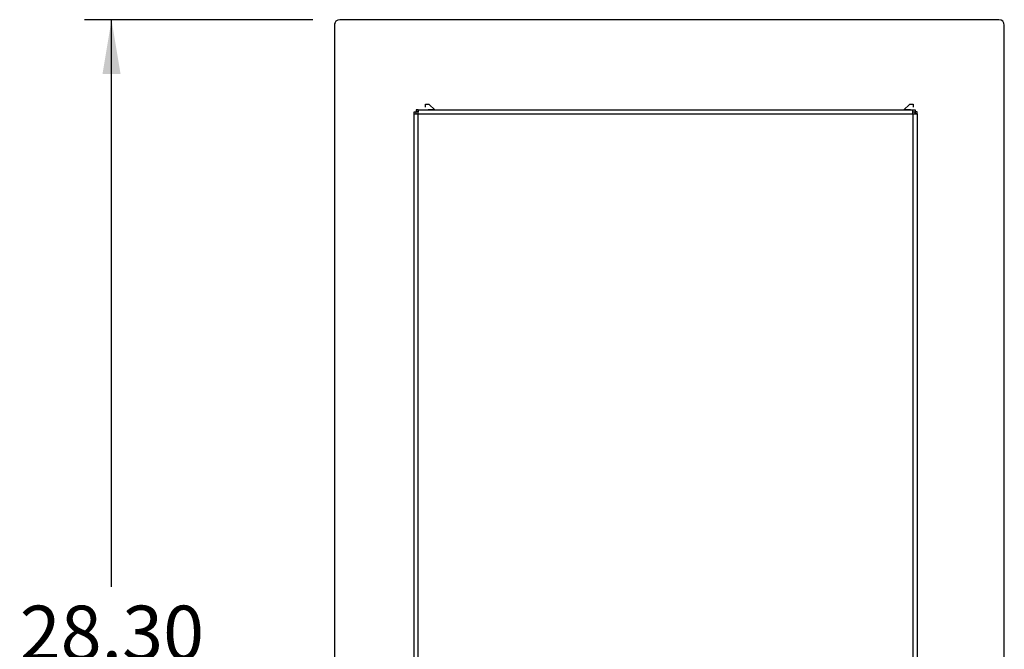
# Model space of a CAD drawing. Units: inches. Extents: x -46 to 114, y -101 to 81.
# Drawn here: x -37 to -14, y -9 to 5 of the extents above; entities that cross this region are included whole.
import ezdxf
from ezdxf.enums import TextEntityAlignment as Align

# ---------------------------------------------------------------- set-up
doc = ezdxf.new("R2010")
doc.units = ezdxf.units.IN
doc.header["$MEASUREMENT"] = 0
for name, color, linetype in [('202276', 7, 'Continuous'), ('3281-07-1', 7, 'Continuous'), ('Default', 7, 'Continuous')]:
    doc.layers.add(name, color=color, linetype=linetype)
doc.styles.add('SEACAD_Solid_Edge_ANSI', font='seans.ttf')
doc.dimstyles.new('ANSI_(inch)', dxfattribs={"dimtxt": 1.25, "dimasz": 1.25, "dimexe": 0.625, "dimexo": 0.625, "dimtad": 0, "dimtih": 1, "dimtoh": 1, "dimzin": 4, "dimdsep": 46, "dimtxsty": 'SEACAD_Solid_Edge_ANSI', "dimblk1": '_SE_FILLED', "dimblk2": '_SE_FILLED', "dimsah": 1, "dimcen": 0.625, "dimadec": 0, "dimazin": 0, "dimtfac": 1, "dimtofl": 0, "dimtmove": 0, "dimatfit": 3, "dimfxl": 0, "dimtolj": 1, "dimtzin": 4, "dimarcsym": 0})

# ---------------------------------------------------------------- blocks, each defined once
blk = doc.blocks.new('SE3')
at = {"layer": '202276', "color": 7, "linetype": 'Continuous'}
for p, q in [((-29.421, 5.018), (-29.421, -19.345)), ((-29.421, 5.018), (-29.421, -19.345)), ((-29.421, 5.018), (-29.421, 5.018)), ((-29.413, 5.062), (-29.413, 5.062)), ((-14.069, 5.143), (-29.296, 5.143)), ((-13.944, -19.345), (-13.944, 5.018)), ((-27.316, 3.122), (-27.316, 3.19)), ((-27.316, 3.19), (-27.242, 3.19)), ((-27.316, 3.19), (-27.242, 3.19)), ((-27.242, 3.19), (-27.094, 3.054)), ((-27.242, 3.19), (-27.094, 3.054)), ((-27.242, 3.19), (-27.242, 3.19)), ((-16.271, 3.054), (-16.123, 3.19)), ((-16.271, 3.054), (-16.123, 3.19)), ((-16.123, 3.19), (-16.05, 3.19)), ((-16.123, 3.19), (-16.05, 3.19)), ((-16.123, 3.19), (-16.123, 3.19)), ((-16.05, 3.19), (-16.05, 3.122)), ((-16.05, 3.19), (-16.05, 3.122)), ((-16.05, 3.19), (-16.05, 3.19))]:
    blk.add_line(p, q, dxfattribs=at)
for centre, start, end in [((-29.296, 5.018), 90, 180), ((-29.296, 5.018), 159.5188, 180), ((-14.069, 5.018), 0, 90)]:
    blk.add_arc(centre, 0.125, start, end, dxfattribs=at)
at = {"layer": '3281-07-1', "color": 7, "linetype": 'Continuous'}
for p, q in [((-27.581, -19.582), (-27.581, 3.018)), ((-27.581, 3.018), (-27.533, 3.018)), ((-27.581, 3.018), (-27.533, 3.018)), ((-27.581, 3.018), (-27.581, 3.018)), ((-27.581, 2.968), (-27.581, 3.018)), ((-27.581, -19.532), (-27.581, 2.968)), ((-27.581, 2.968), (-27.533, 2.968)), ((-27.483, 3.066), (-27.533, 3.066)), ((-27.533, 3.066), (-27.533, 3.018)), ((-27.533, 3.066), (-27.533, 3.066)), ((-27.533, 3.066), (-27.533, 3.018)), ((-27.483, 3.018), (-27.533, 3.018)), ((-27.533, 3.018), (-27.533, 3.018)), ((-27.533, 2.968), (-27.533, 3.018)), ((-27.533, 3.018), (-27.533, 3.018)), ((-27.483, 3.066), (-16.054, 3.066)), ((-27.483, 3.066), (-27.483, 3.018)), ((-27.483, 2.968), (-16.054, 2.968)), ((-27.483, -19.532), (-27.483, 2.968)), ((-27.483, 2.968), (-27.483, 2.968)), ((-27.107, 3.066), (-27.254, 3.066)), ((-16.111, 3.066), (-16.258, 3.066)), ((-16.054, 3.066), (-16.004, 3.066)), ((-16.054, 3.018), (-16.004, 3.018)), ((-16.054, 2.968), (-16.054, -19.532)), ((-16.004, 3.066), (-16.004, 3.018)), ((-16.004, 3.066), (-16.004, 3.066)), ((-16.004, 3.018), (-16.004, 2.968)), ((-15.956, 3.018), (-16.004, 3.018)), ((-15.956, 3.018), (-16.004, 3.018)), ((-16.004, 3.018), (-16.004, 3.018)), ((-16.004, 2.968), (-16.004, 3.018)), ((-15.956, 2.968), (-16.004, 2.968)), ((-15.956, 2.968), (-15.956, 3.018)), ((-15.956, 3.018), (-15.956, 3.018)), ((-15.956, 2.968), (-15.956, -19.532))]:
    blk.add_line(p, q, dxfattribs=at)
for centre, major_axis, ratio, start_param, end_param in [((-27.483, 2.968), (-0.0978, 0), 0.000094, 0.00003, 1.570827), ((-27.483, 2.968), (-0.05, 0), 0.000094, 0.00003, 1.570827), ((-27.483, 2.968), (0, -0.0978), 0.00003, 1.570702, 3.141498), ((-27.483, 2.968), (0, -0.05), 0.00003, 1.570702, 3.141498), ((-16.054, 2.968), (0, 0.0978), 0.00003, 4.712295, 6.283091), ((-16.054, 2.968), (-0.0978, 0), 0.000094, 1.570827, 3.141623), ((-16.054, 2.968), (-0.05, 0), 0.000094, 1.570827, 3.141623)]:
    blk.add_ellipse(centre, major_axis=major_axis, ratio=ratio, start_param=start_param, end_param=end_param, dxfattribs=at)
blk = doc.blocks.new('DMBLK22')
at = {"layer": 'Default', "linetype": 'Continuous'}
for points in [[(-34.778, 3.893), (-34.362, 3.893), (-34.57, 5.143)], [(-34.778, -21.909), (-34.57, -23.159), (-34.362, -21.909)]]:
    blk.add_hatch(color=7, dxfattribs=at).paths.add_polyline_path(points)
at = {"layer": 'Default', "color": 7, "linetype": 'Continuous'}
for p, q in [((-29.921, 5.143), (-35.195, 5.143)), ((-34.57, -7.946), (-34.57, 5.143)), ((-34.57, -23.159), (-34.57, -10.071)), ((-24.59, -23.159), (-35.195, -23.159))]:
    blk.add_line(p, q, dxfattribs=at)
at = {"layer": 'Default', "color": 7, "linetype": 'Continuous', "style": 'SEACAD_Solid_Edge_ANSI'}
blk.add_text('28.30', height=1.25, dxfattribs=at).set_placement((-36.692, -8.383), align=Align.TOP_LEFT)
blk = doc.blocks.new('_SE_FILLED')
at = {"color": 0}
blk.add_line((0, 0), (-1, 0), dxfattribs=at)
blk.add_solid([(0, 0), (-1, -0.1665), (-1, 0.1665), (0, 0)], dxfattribs=at)

msp = doc.modelspace()

# ---------------------------------------------------------------- block references
at = {"layer": 'Default'}
msp.add_blockref('SE3', (0, 0), dxfattribs=at)

# ---------------------------------------------------------------- dimensions: what is measured, and where the dimension line sits
at = {"layer": 'Default', "color": 7, "linetype": 'Continuous'}
dim = msp.add_linear_dim(base=(-34.57, 5.143), p1=(-23.965, -23.159), p2=(-29.296, 5.143), angle=90, text='\\A1;<>\\P ', dimstyle='ANSI_(inch)', dxfattribs=at)
dim.commit()
dim.dimension.update_dxf_attribs({"geometry": 'DMBLK22', "text_midpoint": (-34.57, -9.008), "dimtype": 160})

doc.saveas('drawing.dxf')
